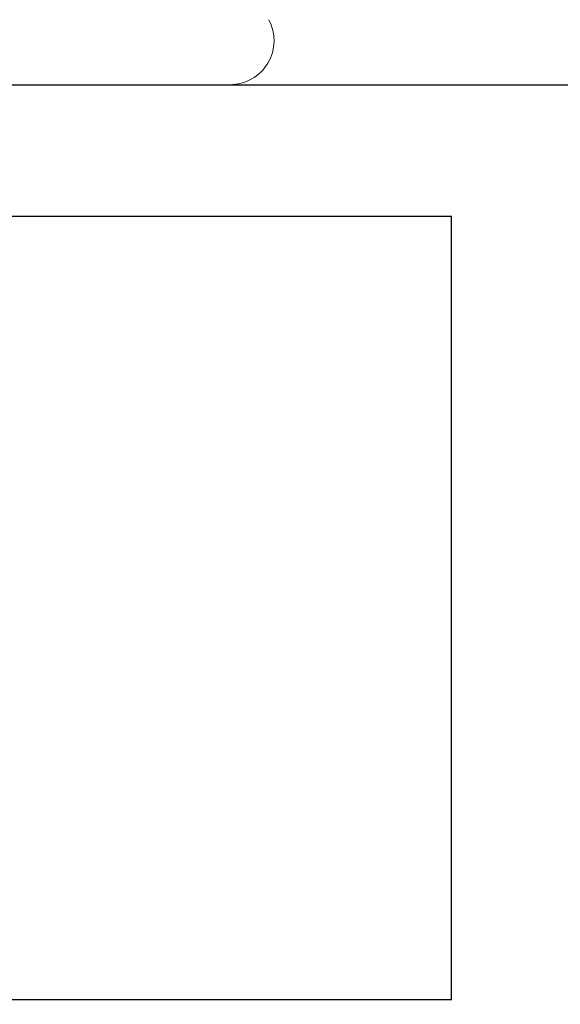
# Model space of a CAD drawing. Units: inches. Extents: x -0.1 to 24.9, y -0.1 to 32.4.
# Drawn here: x 4.3 to 4.5, y 14.5 to 14.9 of the extents above; entities that cross this region are included whole.
import ezdxf

# ---------------------------------------------------------------- set-up
doc = ezdxf.new("R2010")
doc.units = ezdxf.units.IN
doc.header["$MEASUREMENT"] = 0
doc.linetypes.add('SLD-Solid', pattern=[0])
doc.layers.add('WINTECH_DESIGN', color=3, linetype='Continuous', lineweight=25)
doc.styles.add('SIMPLEX', font='SIMPLEX')

# ---------------------------------------------------------------- blocks, each defined once
blk = doc.blocks.new('E752')
at = {"layer": 'WINTECH_DESIGN', "color": 7}
blk.add_lwpolyline([(1.13686837721616e-13, -1.32999999999992), (1.13686837721616e-13, -1.062999999999988), (-0.06499999999994088, -1.062999999999988), (-0.06500000000005457, -1.081999999999923, -0.4142135623710139), (-0.07999999999992724, -1.096999999999923), (-0.0949999999999136, -1.096999999999916, -0.4142135623732337), (-0.1099999999999, -1.081999999999923), (-0.1099999999999, -1.03300000000003, -0.4142135623732338), (-0.0949999999999136, -1.018000000000029), (1.13686837721616e-13, -1.018000000000029), (1.13686837721616e-13, -0.01500000000011426, -0.414213562373095), (0.01500000000010004, -1.13686837721616e-13), (0.8200000000001637, -1.13686837721616e-13, -0.414213562373095)], format="xyb", dxfattribs=at)
blk.add_lwpolyline([(0.582000000000221, -0.04500000000007276), (0.04500000000018645, -0.04500000000007276), (0.04500000000018645, -0.3120000000000118), (0.582000000000221, -0.3120000000000118), (0.582000000000221, -0.04500000000007276)], dxfattribs=at)
at = {"layer": 'WINTECH_DESIGN', "color": 6, "style": 'SIMPLEX'}
blk.add_attdef('E752', (0.07114452362849555, -0.2832419531788588), '', height=0.063, dxfattribs=at)
blk = doc.blocks.new('SP007_SIDE')
at = {"layer": 'WINTECH_DESIGN', "color": 0, "linetype": 'SLD-Solid', "lineweight": 15}
blk.add_line((0.1329999845160046, 0.3823587078685478), (0.1329999845160046, 0.03950498854396756), dxfattribs=at)
blk.add_arc((0.1179268378014058, 0.3823587014916043), 0.01507314671465509, 0, 118.0736692284113, dxfattribs=at)
at = {"layer": 'WINTECH_DESIGN', "color": 6, "style": 'SIMPLEX'}
blk.add_attdef('SP007', (-0.03460900763899488, 0.07430796211033375), '', height=0.063, rotation=90, dxfattribs=at)
blk = doc.blocks.new('320PO_LJAMBCAM')
at = {"layer": 'WINTECH_DESIGN', "color": 7, "rotation": 270}
blk.add_blockref('SP007_SIDE', (1.234068151793933, 4.757999984515925), dxfattribs=at)
at = {"layer": 'WINTECH_DESIGN'}
blk.add_blockref('E752', (1.109999999999869, 4.625000000000036), dxfattribs=at)
at = {"layer": 'WINTECH_DESIGN', "color": 6, "style": 'SIMPLEX'}
for tag, p in [('E729', (3.435771833384093, 1.426664167529012)), ('SB17', (2.723874985650504, 0.2955109078499341))]:
    blk.add_attdef(tag, p, '', height=0.07, rotation=90, dxfattribs=at)

msp = doc.modelspace()

# ---------------------------------------------------------------- block references
at = {"layer": 'WINTECH_DESIGN'}
msp.add_blockref('320PO_LJAMBCAM', (2.788268708952501, 10.23294859593906), dxfattribs=at)

doc.saveas('drawing.dxf')
